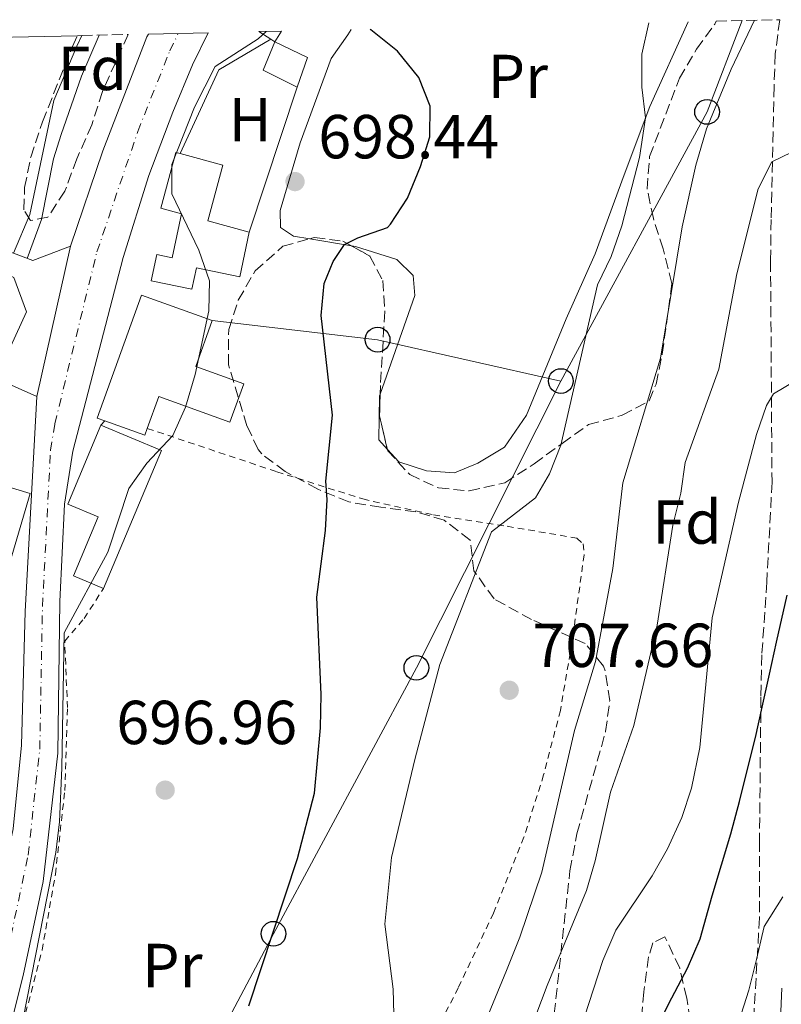
# Model space of a CAD drawing. Units: metres. Extents: x 654893 to 658350, y 4744055 to 4746446.
# Drawn here: x 655309 to 655432, y 4746222 to 4746381 of the extents above; entities that cross this region are included whole.
import ezdxf
from ezdxf.enums import TextEntityAlignment as Align

# ---------------------------------------------------------------- set-up
doc = ezdxf.new("R2010")
doc.units = ezdxf.units.M
doc.header["$MEASUREMENT"] = 0
for name, pattern in [('DGN Style 1', [1.045693079995523, 0.001739921930109024, -1.043953158065414]), ('DGN Style 2', [1.7399219301090239, 1.043953158065414, -0.6959687720436097]), ('DGN Style 3', [2.435890702152634, 1.739921930109024, -0.6959687720436097]), ('DGN Style 4', [2.7856150101045474, 1.391937544087219, -0.6959687720436097, 0.001739921930109024, -0.6959687720436097])]:
    doc.linetypes.add(name, pattern=pattern)
for name, color, linetype, lineweight in [('Carretera', 9, 'Continuous', 0), ('Caseta-cabaña', 1, 'Continuous', 0), ('Cauce permanente', 151, 'Continuous', 13), ('Cauce permanente (área)', 142, 'Continuous', 13), ('Cauce permanente no visto', 142, 'DGN Style 1', 13), ('Cota de punto acotado terreno', 7, 'Continuous', 0), ('Curva de nivel directora', 30, 'Continuous', 30), ('Curva de nivel intermedia', 30, 'Continuous', 0), ('Depósito de combustibles a nivel', 7, 'Continuous', 0), ('Edificio', 1, 'Continuous', 13), ('Eje de carretera', 7, 'DGN Style 4', 0), ('Etiqueta de uso rústico', 92, 'Continuous', 0), ('Etiqueta de zona arbolada', 92, 'Continuous', 0), ('Línea blanca (vial)', 7, 'Continuous', 13), ('Línea de bordillo', 7, 'Continuous', 13), ('Línea de cambio de uso (parcela vista)', 92, 'Continuous', 0), ('Línea de muro de contención', 1, 'Continuous', 13), ('Línea telefónica', 7, 'Continuous', 0), ('Margen derecho', 7, 'Continuous', 0), ('Poste telefónico', 7, 'Continuous', 0), ('Puente', 1, 'Continuous', 0), ('Punto acotado terreno (símbolo)', 7, 'Continuous', 0), ('Tela metálica o alambrada', 7, 'DGN Style 2', 0), ('Zona arbolada', 92, 'DGN Style 3', 0)]:
    doc.layers.add(name, color=color, linetype=linetype, lineweight=lineweight)
doc.styles.add('Style-Arial', font='arial.ttf')

# ---------------------------------------------------------------- blocks, each defined once
blk = doc.blocks.new('5PATER')
at = {"layer": 'Cauce permanente no visto', "linetype": 'Continuous', "lineweight": 0}
h = blk.add_hatch(color=51, dxfattribs=at)
edge = h.paths.add_edge_path()
edge.add_ellipse((0, 0), major_axis=(-0.1095731443231308, -0.1110710700762829), ratio=0.9994222409660317, start_angle=0, end_angle=360)
blk = doc.blocks.new('5PTT')
at = {"layer": 'Depósito de combustibles a nivel', "color": 7, "linetype": 'Continuous', "lineweight": 30}
blk.add_circle((2.382683753967285e-05, 4.306399822235108e-05), 0.1995000005932858, dxfattribs=at)

msp = doc.modelspace()

# ---------------------------------------------------------------- linework, layer by layer
at = {"layer": 'Carretera', "color": 9, "linetype": 'Continuous', "lineweight": 0}
msp.add_polyline3d([(655298.4499999996, 4746209.560000001, 694.3899999999994), (655304.2499999999, 4746233.900000001, 694.1900000000023), (655307.7600000012, 4746250.460000002, 693.9799999999959), (655309.1499999993, 4746263.989999999, 693.8500000000058), (655309.7100000003, 4746285.55, 693.7100000000064), (655311.579999999, 4746320.26, 693.5500000000029), (655317.0500000007, 4746344.470000002, 693.5500000000029), (655322.2199999985, 4746359.869999999, 693.9499999999971), (655329.3599999998, 4746378.24, 694.3899999999994), (655329.5900000001, 4746378.71, 694.3999999999943), (655339.2500000005, 4746378.929999999, 694.2200000000012), (655336.7100000014, 4746373.759999999, 694.0500000000029), (655333.5399999997, 4746366.09, 693.679999999993), (655329.6599999993, 4746355.899999999, 693.3800000000047), (655325.530000001, 4746342.660000001, 693.2100000000064), (655317.4200000018, 4746311.410000001, 693.2400000000052), (655316.0399999982, 4746302.87, 693.3399999999965), (655315.3200000006, 4746287.17, 693.7200000000012), (655315.0000000009, 4746262.680000001, 694.0899999999965), (655312.6499999996, 4746241.999999999, 694.2200000000012), (655309.3900000007, 4746226.82, 694.25), (655296.2800000013, 4746174.680000001, 694.679999999993)], dxfattribs=at)
at = {"layer": 'Caseta-cabaña', "color": 1, "linetype": 'Continuous', "lineweight": 0, "extrusion": (-0.1083607885100756, -0.3508335910295657, 0.9301471555182944), "elevation": -1735551.786130005, "flags": 128}
msp.add_lwpolyline([(-774543.8635149489, 4398354.81701027), (-774544.3368426074, 4398349.506364271), (-774538.2989052412, 4398348.417000988)], dxfattribs=at)
at = {"layer": 'Caseta-cabaña', "color": 1, "linetype": 'Continuous', "lineweight": 0, "extrusion": (-0.1847161300098079, -0.3802554706146469, 0.9062481604846616), "elevation": -1925255.335399269, "flags": 128}
msp.add_lwpolyline([(-1484411.891251999, 4128853.546297263), (-1484412.437345934, 4128859.105189366), (-1484418.29622808, 4128859.105189366)], dxfattribs=at)
at = {"layer": 'Caseta-cabaña', "color": 1, "linetype": 'Continuous', "lineweight": 0}
msp.add_polyline3d([(655350, 4746377.480000001, 700.0099999999948), (655355.2699999996, 4746374.92, 700.0099999999948), (655353.5599999997, 4746370.15, 697.6600000000036), (655348.0899999999, 4746372.9, 698.0599999999977)], close=True, dxfattribs=at)
at = {"layer": 'Cauce permanente', "color": 151, "linetype": 'Continuous', "lineweight": 13}
msp.add_polyline3d([(655307.8600000005, 4746343.34, 688.9700000000012), (655307.8600000005, 4746343.34, 694.5), (655303.2300000006, 4746345.08, 694.9900000000052), (655302.5199999996, 4746347.359999999, 694.9900000000052), (655300.6500000004, 4746346.390000001, 695.029999999999), (655291.2599999999, 4746350.25, 695.029999999999), (655291.2000000002, 4746350.4, 695.0099999999948), (655291.5300000003, 4746352.039999999, 689.3099999999977), (655291.2800000003, 4746354.83, 689.3399999999965), (655290.3399999999, 4746356.970000001, 689.3399999999965), (655290, 4746359.390000001, 689.3399999999965), (655290.75, 4746362.84, 689.3399999999965), (655293.25, 4746368.430000001, 689.3399999999965), (655295.7999999998, 4746375.449999999, 689.3399999999965), (655297.0800000001, 4746377.970000001, 689.3399999999965), (655318.1500000004, 4746378.449999999, 697.4400000000023), (655318.8499999996, 4746378.470000001, 689.0099999999948), (655318.0300000003, 4746376.75, 689.0099999999948), (655314.3700000001, 4746368, 689.0099999999948), (655310.4500000002, 4746349.619999999, 688.9700000000012)], close=True, dxfattribs=at)
at = {"layer": 'Cauce permanente (área)', "color": 142, "linetype": 'Continuous', "lineweight": 13, "extrusion": (0.00989613507222836, -0.004234449390222884, 0.9999420662963401), "elevation": -12924.20583856836, "flags": 128}
msp.add_lwpolyline([(655268.9521449548, 4746331.165488494), (655271.5420181253, 4746337.445540724), (655275.4614303185, 4746355.82570958), (655279.1212510928, 4746364.575784506), (655279.9412109377, 4746366.295803449)], dxfattribs=at)
at = {"layer": 'Curva de nivel directora', "color": 30, "linetype": 'Continuous', "lineweight": 30, "flags": 128}
for points, elevation in [([(655345.7900000003, 4746221.91), (655353.6600000003, 4746245.67), (655356.3699999992, 4746256.210000001), (655357.3599999994, 4746266.779999999), (655357.4699999989, 4746272.170000001), (655356.7800000005, 4746287.850000001), (655358.1699999986, 4746298.61), (655358.4099999999, 4746303.61), (655358.2299999989, 4746306.57), (655359.2999999997, 4746317.220000001), (655357.4299999988, 4746333.330000003), (655357.9200000004, 4746338.49), (655359.3699999988, 4746342.010000001), (655361.2199999996, 4746344.74), (655363.3699999999, 4746345.86), (655368.1599999998, 4746347.490000002), (655368.6600000005, 4746348.06), (655371.3799999985, 4746352.26), (655373.4900000007, 4746357.369999999), (655374.9900000005, 4746362.15), (655375.0499999986, 4746367.070000002), (655373.1899999991, 4746371.720000001), (655369.7499999991, 4746375.940000001), (655365.4500000008, 4746379.37), (655365.3300000001, 4746379.52)], 700.0000000000001), ([(655411.509999999, 4746218.32), (655414.0100000001, 4746223.210000001), (655416.5499999992, 4746227.99), (655418.5499999997, 4746232.740000002), (655420.51, 4746239.670000001), (655422.0199999987, 4746244.680000001), (655423.4999999984, 4746249.66), (655424.8999999999, 4746254.91), (655426.239999999, 4746260.320000002), (655427.4799999993, 4746265.210000004), (655428.5599999989, 4746270.109999999), (655429.7599999993, 4746275.460000001), (655430.8900000001, 4746280.600000001), (655432.589999999, 4746288.17)], 725.0000000000001)]:
    msp.add_lwpolyline(points, dxfattribs=dict(at, elevation=elevation))
at = {"layer": 'Curva de nivel intermedia', "color": 30, "linetype": 'Continuous', "lineweight": 0, "flags": 128}
for points, elevation in [([(655410.2800000019, 4746380.55), (655409.190000001, 4746375.470000001), (655409.1700000009, 4746370.140000001), (655409.7499999999, 4746365.17), (655408.790000001, 4746358.789999999), (655405.9400000012, 4746347.789999999), (655404.2100000011, 4746342.82), (655402.0200000006, 4746338.24), (655396.1199999996, 4746312.399999999), (655394.2900000013, 4746307.75), (655392.0100000014, 4746303.859999998), (655384.9000000014, 4746298.38), (655376.5700000008, 4746276.989999999), (655372.570000002, 4746261.649999999), (655368.8100000003, 4746245.829999999), (655367.7100000007, 4746235.119999998), (655369.0400000005, 4746224.630000001), (655369.5200000011, 4746208.529999998)], 705), ([(655380.9100000015, 4746211.949999998), (655387.36, 4746227.63), (655389.5100000004, 4746232.99), (655393.0300000008, 4746243.48), (655398.3000000013, 4746266.359999999), (655401.7000000009, 4746277.460000001), (655404.5000000016, 4746292.48), (655406.110000001, 4746306.3), (655412.2000000018, 4746326.439999999), (655415.6799999997, 4746347.619999999), (655417.8500000001, 4746357.57), (655419.6000000003, 4746363.42), (655423.5900000001, 4746373.069999998), (655427.3400000007, 4746380.939999999)], 710.0000000000005), ([(655309.4100000004, 4746219.9), (655314.6600000008, 4746246.66), (655315.2599999999, 4746251.619999998), (655315.6599999999, 4746260.349999999), (655316.0100000009, 4746282.079999999), (655323.0400000005, 4746295.119999999), (655326.4300000012, 4746305.400000001), (655329.3400000016, 4746309.470000002), (655333.5200000012, 4746313.929999998), (655335.5599999997, 4746318.49), (655337.1600000003, 4746323.77), (655339.3200000015, 4746334.05), (655339.4700000013, 4746338.899999999), (655337.7400000013, 4746343.819999999), (655333.3899999993, 4746352.939999999), (655333.3500000014, 4746357.65), (655337.0300000005, 4746366.909999998), (655340.3600000008, 4746373.46), (655347.3000000011, 4746377.92), (655348.5900000008, 4746379.140000001)], 695.0000000000001), ([(655310.0700000019, 4746342.51), (655312.3499999996, 4746348.770000001), (655314.3099999998, 4746358.58), (655315.5100000001, 4746362.480000001), (655318.8000000003, 4746371.92), (655321.6800000014, 4746378.529999999)], 690.0000000000005), ([(655433.3700000013, 4746359.67), (655430.1100000001, 4746358.119999997), (655427.9199999997, 4746353.720000001), (655424.4800000018, 4746340.009999998), (655421.5700000017, 4746324.619999999), (655416.1400000004, 4746309.569999999), (655415.4299999995, 4746304.619999998), (655414.170000001, 4746299.449999998), (655411.6299999997, 4746283.329999999), (655407.9000000014, 4746267.180000001), (655404.0999999993, 4746256.399999999), (655401.6200000005, 4746245.319999999), (655400.2200000013, 4746240.519999998), (655393.9000000001, 4746225.199999998), (655385.5400000006, 4746203.019999999)], 715.0000000000001), ([(655433.8600000007, 4746322.690000001), (655430.3899999994, 4746320.66), (655429.2600000007, 4746318.779999998), (655427.6300000013, 4746314.119999998), (655424.7500000001, 4746303.189999999), (655420.5300000003, 4746284.529999999), (655418.5099999995, 4746263.619999999), (655417.1700000007, 4746257.039999999), (655415.5999999993, 4746252.3), (655413.2800000014, 4746247.250000001), (655410.8300000017, 4746242.890000001), (655404.9500000009, 4746234.11), (655402.8699999999, 4746229.26), (655394.6900000013, 4746204.13)], 720), ([(655431.8800000005, 4746239.519999999), (655428.9000000008, 4746234.729999999), (655427.6700000016, 4746229.409999999), (655426.4000000019, 4746224.460000001), (655424.8100000005, 4746219.42), (655423.6300000005, 4746214.330000001), (655422.2100000009, 4746208.92), (655420.6200000017, 4746203.539999999), (655419.0700000006, 4746198.039999999), (655417.7800000008, 4746192.899999999), (655416.0500000007, 4746188.13), (655414.0800000017, 4746183.49), (655412.8099999998, 4746178.539999999), (655412.1900000006, 4746173.390000002), (655412.5500000005, 4746168.189999999), (655414.7300000021, 4746163.349999999), (655418.4500000014, 4746159.509999999), (655422.9199999995, 4746156.560000001), (655427.3800000009, 4746153.859999998), (655436.4600000002, 4746148.640000001)], 730)]:
    msp.add_lwpolyline(points, dxfattribs=dict(at, elevation=elevation))
at = {"layer": 'Edificio', "color": 1, "linetype": 'Continuous', "lineweight": 13, "extrusion": (0.00260813530560277, 0.004176216659503408, 0.999987878348853), "elevation": 22236.46362312618, "flags": 128}
msp.add_lwpolyline([(655345.9313787015, 4746326.005717719), (655345.2513810146, 4746326.425721463), (655343.3213875783, 4746327.635731932), (655347.0114011097, 4746327.725732718), (655345.9313787015, 4746326.005717719)], close=True, dxfattribs=at)
at = {"layer": 'Edificio', "color": 51, "linetype": 'Continuous', "lineweight": 13, "elevation": 705.3300000000019, "flags": 128}
for points in [[(655349.3200000003, 4746377.9), (655347.3899999997, 4746379.109999999)], [(655350, 4746377.480000001), (655349.3200000003, 4746377.9)]]:
    msp.add_lwpolyline(points, dxfattribs=at)
at = {"layer": 'Edificio', "color": 51, "linetype": 'Continuous', "lineweight": 13, "extrusion": (0.002618277030514726, 0.004169848600085637, 0.9999878784205557), "elevation": 22212.88479269019, "flags": 128}
msp.add_lwpolyline([(655346.9868793037, 4746327.839526418), (655345.9068568225, 4746326.119511466)], dxfattribs=at)
at = {"layer": 'Edificio', "color": 51, "linetype": 'Continuous', "lineweight": 13, "extrusion": (-0.0175070844896105, 0.03331673761432956, 0.9992914975058138), "elevation": 147360.4095385644, "flags": 128}
msp.add_lwpolyline([(-2787923.775498895, -3893935.028593078), (-2787922.905078029, -3893934.23149364), (-2787918.292258612, -3893939.279790086)], dxfattribs=at)
at = {"layer": 'Edificio', "color": 51, "linetype": 'Continuous', "lineweight": 13, "extrusion": (-0.01603188560055004, -0.06273057310887506, 0.997901725542913), "elevation": -307546.3840192335, "flags": 128}
msp.add_lwpolyline([(-540308.225701726, 4750809.598355231), (-540304.6908009463, 4750833.537767847), (-540315.1377424594, 4750835.08224608)], dxfattribs=at)
at = {"layer": 'Edificio', "color": 1, "linetype": 'Continuous', "lineweight": 13}
for points in [[(655345.8600000005, 4746346.75, 699.3500000000058), (655344.3300000001, 4746339.529999999, 698.3399999999965), (655337.3300000001, 4746341.01, 697.9100000000036), (655336.5899999999, 4746337.529999999, 697.1999999999971), (655330.0599999997, 4746338.91, 697.1999999999971), (655330.9600000001, 4746343.15, 697.9700000000012), (655333.4400000004, 4746342.630000001, 698.0099999999948), (655334.9500000002, 4746349.730000001, 699.320000000007), (655331.6200000001, 4746350.630000001, 700.8000000000029), (655334.0300000003, 4746359.59, 700.8000000000029), (655334.6900000004, 4746359.42, 700.8000000000029), (655341.5999999996, 4746357.560000001, 700.8000000000029), (655339.1799999997, 4746348.59, 700.8000000000029)], [(655344.9800000006, 4746322.289999999, 700.570000000007), (655342.75, 4746316.100000001, 700.6300000000047), (655331.2800000003, 4746320.24, 701.9100000000036), (655329.4199999999, 4746315.09, 702.0800000000019), (655329.0199999996, 4746313.980000001, 702.1100000000006), (655322.5899999999, 4746316.300000001, 701.9199999999983), (655321.3200000003, 4746316.75, 701.8800000000047), (655328.4800000006, 4746336.600000001, 701.8800000000047), (655339.9000000004, 4746332.49, 700.8300000000019), (655337.2300000006, 4746325.09, 700.8999999999943)], [(655331.6799999997, 4746311.529999999, 700.1300000000047), (655322.3399999999, 4746289.26, 698.5800000000017), (655317.5, 4746291.279999999, 698.779999999999), (655321.5, 4746300.810000001, 700.0899999999965), (655316.5999999996, 4746302.869999999, 700.2299999999959), (655321.9400000004, 4746315.609999999, 700.2299999999959)], [(655310.5300000003, 4746304.600000001, 699.5399999999936), (655303.5999999996, 4746281.180000001, 699.9100000000036), (655295.3300000001, 4746283.630000001, 699.9100000000036), (655302.4500000002, 4746306.99, 699.570000000007)]]:
    msp.add_polyline3d(points, close=True, dxfattribs=at)
at = {"layer": 'Edificio', "color": 51, "linetype": 'Continuous', "lineweight": 13}
for points in [[(655345.8600000005, 4746346.75, 699.3500000000058), (655344.3300000001, 4746339.529999999, 698.3399999999965), (655337.3300000001, 4746341.01, 697.9100000000036), (655336.5899999999, 4746337.529999999, 697.1999999999971), (655330.0599999997, 4746338.91, 697.1999999999971), (655330.9600000001, 4746343.15, 697.9700000000012), (655333.4400000004, 4746342.630000001, 698.0099999999948), (655334.9500000002, 4746349.730000001, 699.320000000007), (655331.6200000001, 4746350.630000001, 700.8000000000029), (655334.0300000003, 4746359.59, 700.8000000000029), (655334.6900000004, 4746359.42, 700.8000000000029)], [(655334.6900000004, 4746359.42, 700.8000000000029), (655341.5999999996, 4746357.560000001, 700.8000000000029), (655339.1799999997, 4746348.59, 700.8000000000029), (655345.8600000005, 4746346.75, 699.3500000000058)], [(655322.5899999999, 4746316.300000001, 701.9199999999983), (655321.3200000003, 4746316.75, 701.8800000000047), (655328.4800000006, 4746336.600000001, 701.8800000000047), (655339.9000000004, 4746332.49, 700.8300000000019), (655337.2300000006, 4746325.09, 700.8999999999943), (655344.9800000006, 4746322.289999999, 700.570000000007), (655342.75, 4746316.100000001, 700.6300000000047), (655331.2800000003, 4746320.24, 701.9100000000036), (655329.4199999999, 4746315.09, 702.0800000000019)], [(655321.9400000004, 4746315.609999999, 700.2299999999959), (655316.5999999996, 4746302.869999999, 700.2299999999959), (655321.5, 4746300.810000001, 700.0899999999965), (655317.5, 4746291.279999999, 698.779999999999), (655322.3399999999, 4746289.26, 698.5800000000017)], [(655302.4500000002, 4746306.99, 699.570000000007), (655310.5300000003, 4746304.600000001, 699.5399999999936), (655303.5999999996, 4746281.180000001, 699.9100000000036), (655295.3300000001, 4746283.630000001, 699.9100000000036), (655302.4500000002, 4746306.99, 699.570000000007)]]:
    msp.add_polyline3d(points, dxfattribs=at)
at = {"layer": 'Eje de carretera', "color": 7, "linetype": 'DGN Style 4', "lineweight": 0}
msp.add_polyline3d([(655297.2699999989, 4746191.750000001, 694.5399999999936), (655306.8199999997, 4746230.359999999, 694.2200000000012), (655310.1999999994, 4746246.230000001, 694.1000000000058), (655312.0799999969, 4746263.33, 693.9700000000014), (655312.5100000005, 4746286.359999999, 693.7200000000014), (655313.8099999991, 4746311.57, 693.4400000000024), (655314.4999999999, 4746315.840000002, 693.550000000003), (655321.2899999982, 4746343.560000002, 693.3800000000047), (655327.8799999974, 4746362.980000001, 693.820000000007), (655333.0399999984, 4746376.000000002, 694.2200000000012), (655334.4099999985, 4746378.82, 694.3099999999977)], dxfattribs=at)
at = {"layer": 'Línea blanca (vial)', "color": 7, "linetype": 'Continuous', "lineweight": 13, "extrusion": (0.03759633927624152, -0.03855796185882827, 0.9985488465019221), "elevation": -157679.3034729245, "flags": 128}
msp.add_lwpolyline([(3782754.665657199, 2936574.97592134), (3782754.172864661, 2936574.799696332), (3782736.23627151, 2936566.619920911), (3782721.783579278, 2936559.192364975)], dxfattribs=at)
at = {"layer": 'Línea blanca (vial)', "color": 7, "linetype": 'Continuous', "lineweight": 13, "elevation": 693.550000000003, "flags": 128}
msp.add_lwpolyline([(655317.0500000003, 4746344.470000002), (655311.5799999986, 4746320.260000001)], dxfattribs=at)
at = {"layer": 'Línea blanca (vial)', "color": 7, "linetype": 'Continuous', "lineweight": 13}
for points in [[(655339.25, 4746378.930000001, 694.2200000000012), (655336.7100000008, 4746373.76, 694.0500000000033), (655333.5399999992, 4746366.090000001, 693.679999999993), (655329.6599999989, 4746355.9, 693.3800000000047), (655325.5300000005, 4746342.660000001, 693.2100000000066), (655317.4200000013, 4746311.410000001, 693.2400000000052), (655316.0399999977, 4746302.870000001, 693.3399999999967), (655315.3200000002, 4746287.170000001, 693.7200000000014), (655315.0000000005, 4746262.680000001, 694.0899999999967), (655312.6499999991, 4746242, 694.2200000000012), (655309.3900000001, 4746226.820000002, 694.2500000000001), (655296.2800000008, 4746174.680000001, 694.679999999993)], [(655179.9599999998, 4745988.880000002, 693.3300000000017), (655190.0300000015, 4746003.650000001, 693.1999999999972), (655201.3900000007, 4746020.320000002, 693.1999999999972), (655212.6000000001, 4746035.830000001, 693.029999999999), (655223.9999999995, 4746052.420000001, 692.9900000000054), (655236.7100000011, 4746071, 693.1999999999972), (655246.5300000003, 4746086.180000002, 693.3399999999967), (655253.2100000011, 4746097.640000001, 693.6399999999994), (655259.3999999983, 4746108.970000001, 693.7700000000043), (655266.2600000001, 4746121.859999999, 694.1600000000037), (655270.2199999987, 4746129.95, 694.3600000000006), (655283.7199999992, 4746160.36, 694.6600000000036), (655288.4899999968, 4746173.500000001, 694.6600000000036), (655291.1099999987, 4746182.230000001, 694.6199999999953), (655298.449999999, 4746209.560000001, 694.3899999999995), (655304.2499999994, 4746233.900000002, 694.1900000000026), (655307.7600000007, 4746250.460000004, 693.9799999999958), (655309.1499999987, 4746263.99, 693.8500000000058), (655309.7099999998, 4746285.550000001, 693.7100000000064), (655311.5799999986, 4746320.260000001, 693.550000000003)]]:
    msp.add_polyline3d(points, dxfattribs=at)
at = {"layer": 'Línea de bordillo', "color": 7, "linetype": 'Continuous', "lineweight": 13, "extrusion": (-0.01523275010270868, 0.006733682577122747, 0.9998613008028958), "elevation": 22671.4703078274, "flags": 128}
msp.add_lwpolyline([(655246.108894368, 4746275.202681893), (655240.0679195513, 4746277.872742426)], dxfattribs=at)
at = {"layer": 'Línea de cambio de uso (parcela vista)', "color": 92, "linetype": 'Continuous', "lineweight": 0, "extrusion": (0.0007613061375883796, 0.002313579691082234, 0.99999703387659), "elevation": 12177.68820357168, "flags": 128}
msp.add_lwpolyline([(655345.1389040344, 4746331.278692288), (655352.8389474808, 4746354.678754915)], dxfattribs=at)
at = {"layer": 'Línea de cambio de uso (parcela vista)', "color": 92, "linetype": 'Continuous', "lineweight": 0, "extrusion": (-0.1706075748106579, 0.02886017977228108, 0.9849163139276034), "elevation": 25860.21360435557, "flags": 128}
msp.add_lwpolyline([(-4789167.498462016, -143152.9429870724), (-4789167.498462016, -143159.8642754428)], dxfattribs=at)
at = {"layer": 'Línea de cambio de uso (parcela vista)', "color": 92, "linetype": 'Continuous', "lineweight": 0}
for points in [[(655416.6600000003, 4746380.689999999, 705.7599999999949), (655410.4299999997, 4746367, 705.0899999999965), (655406.3300000001, 4746356.02, 704.5200000000042), (655401.6200000001, 4746343.25, 704.4900000000052), (655396.9699999997, 4746332.77, 704.5899999999965), (655390.5899999999, 4746317.24, 704.0800000000019), (655387, 4746312.060000001, 703.8500000000058), (655382.7400000002, 4746309.470000001, 703.3800000000047), (655378.9500000002, 4746307.92, 702.3300000000019), (655374.4400000004, 4746308.220000001, 702.2700000000042), (655369.9699999997, 4746309.67, 702.2700000000042), (655368.1315000001, 4746311.696900001, 702.2700000000042)], [(655355.6122000003, 4746345.684699999, 698.9989999999962), (655352.9800000006, 4746346.130000001, 698.529999999999), (655350.9000000004, 4746347.480000001, 698.3899999999994), (655350.8200000003, 4746350.24, 698.3300000000017), (655354.0499999998, 4746361.17, 698.529999999999), (655359.0499999998, 4746374.75, 698.6300000000047), (655361.75, 4746378.57, 699.029999999999), (655362.2999999998, 4746379.449999999, 699.3099999999977)], [(655366.9664000003, 4746320.6337, 702.4256000000024), (655372.5599999997, 4746336.51, 702.1699999999983), (655372.2800000003, 4746339.779999999, 702.029999999999), (655369.6799999997, 4746342.359999999, 701.4600000000065), (655362.9699999997, 4746344.439999999, 700.3099999999977), (655362.3335999995, 4746344.547700001, 700.1965999999958)], [(655368.1315000001, 4746311.696900001, 702.2700000000042), (655366.75, 4746313.220000001, 702.2700000000042), (655366.8700000001, 4746320.359999999, 702.429999999993), (655366.9664000003, 4746320.6337, 702.4256000000024)]]:
    msp.add_polyline3d(points, dxfattribs=at)
at = {"layer": 'Línea de muro de contención', "color": 1, "linetype": 'Continuous', "lineweight": 13, "extrusion": (-0.01360371850064756, -0.07126471280314992, 0.9973646672867652), "elevation": -346468.3548453492, "flags": 128}
msp.add_lwpolyline([(-246240.3571522792, 4772516.291594973), (-246247.6449287301, 4772509.81343826), (-246251.2625919763, 4772495.340960495)], dxfattribs=at)
at = {"layer": 'Línea de muro de contención', "color": 1, "linetype": 'Continuous', "lineweight": 13, "extrusion": (0.4576364018751601, -0.2077960340901223, 0.8645170512460548), "elevation": -685775.9212065345, "flags": 128}
msp.add_lwpolyline([(4592618.287539544, 1180968.17688642), (4592612.071391218, 1180968.17688642), (4592606.470768746, 1180967.560098025)], dxfattribs=at)
at = {"layer": 'Línea telefónica', "color": 7, "linetype": 'Continuous', "lineweight": 0, "extrusion": (-0.6194348286483766, 0.2533991603328221, 0.743027158723002), "elevation": 797262.6063038628, "flags": 128}
msp.add_lwpolyline([(-4641108.923206997, -884083.8842528302), (-4641158.038573685, -884076.6374566229), (-4641173.827986818, -884077.0857120585)], dxfattribs=at)
at = {"layer": 'Línea telefónica', "color": 7, "linetype": 'Continuous', "lineweight": 0, "extrusion": (-0.2331018168200745, -0.7729622650113499, 0.5900787064991451), "elevation": -3821086.581071354, "flags": 128}
msp.add_lwpolyline([(-742903.5308266581, 2793656.331533875), (-742933.7577206716, 2793652.689971273), (-742960.1649069748, 2793644.663670028)], dxfattribs=at)
at = {"layer": 'Línea telefónica', "color": 7, "linetype": 'Continuous', "lineweight": 0}
msp.add_polyline3d([(655064.3799999991, 4745394.74, 701.3500000000058), (655081.1400000007, 4745508.819999999, 702.4900000000052), (655102.8800000001, 4745599.689999999, 712.25), (655126.1000000014, 4745702.909999999, 724.75), (655148.7600000016, 4745801.790000002, 711.9499999999972), (655168.5200000006, 4745891.670000001, 710.7700000000042), (655207.6099999995, 4745970.250000001, 699.6300000000047), (655231.0199999985, 4746008.730000001, 696.929999999993), (655254.8500000022, 4746054.420000001, 695.5599999999977), (655278.0599999981, 4746098.050000002, 696.4799999999959), (655301.1000000003, 4746135.740000002, 696.5800000000017), (655325.8099999981, 4746188.240000002, 697.6000000000058), (655349.7600000026, 4746233.550000001, 700.029999999999), (655372.8099999995, 4746276.460000002, 704.0200000000042), (655396.1099999989, 4746322.73, 704.6699999999983)], dxfattribs=at)
at = {"layer": 'Margen derecho', "color": 7, "linetype": 'Continuous', "lineweight": 0}
msp.add_polyline3d([(655433.1700000024, 4746180.369999999, 738.0599999999979), (655430.9899999986, 4746186.02, 737.1300000000047), (655430.2100000007, 4746191.449999999, 736.4100000000036), (655430.1999999996, 4746195.11, 735.7700000000042), (655431.0599999978, 4746208.52, 733.3899999999995), (655431.7399999973, 4746224.790000001, 731.4100000000037)], dxfattribs=at)
at = {"layer": 'Puente', "color": 1, "linetype": 'Continuous', "lineweight": 0, "extrusion": (0.1017884628105305, -0.0542562968741273, 0.9933254064445225), "elevation": -190126.4386225213, "flags": 128}
msp.add_lwpolyline([(4496726.442041405, 1643328.934727993), (4496721.551882041, 1643333.269522266), (4496721.122066897, 1643336.563965912)], dxfattribs=at)
at = {"layer": 'Puente', "color": 1, "linetype": 'Continuous', "lineweight": 0, "extrusion": (0.07398806975525707, -0.04444781551318185, 0.9962681151326671), "elevation": -161787.8954387325, "flags": 128}
msp.add_lwpolyline([(4406078.013020216, 1875492.596401502), (4406078.156183579, 1875491.090246047), (4406074.490349885, 1875486.455921574)], dxfattribs=at)
at = {"layer": 'Tela metálica o alambrada', "color": 7, "linetype": 'DGN Style 2', "lineweight": 0, "elevation": 694.1199999999953, "flags": 128}
msp.add_lwpolyline([(655321.9400000004, 4746315.609999999), (655322.5899999999, 4746316.300000001)], dxfattribs=at)
at = {"layer": 'Tela metálica o alambrada', "color": 7, "linetype": 'DGN Style 2', "lineweight": 0}
for points in [[(655329.4199999999, 4746315.09, 695.7100000000064), (655350.3099999997, 4746308.09, 698.3300000000017), (655364.1600000003, 4746303.699999999, 700.6199999999953), (655375.5499999998, 4746301.15, 701.9400000000023), (655387.4299999997, 4746299.289999999, 705.2400000000052), (655398.6699999999, 4746297.390000001, 707.9600000000065), (655399.7300000006, 4746296.460000001, 708.570000000007), (655399.8600000005, 4746294.710000001, 708.6399999999995), (655397.9000000004, 4746280.57, 708.7700000000042), (655396.0300000003, 4746269.59, 708.9400000000023), (655393.3300000001, 4746259.180000001, 708.8399999999965), (655390.1600000003, 4746249.16, 708.1000000000058), (655385.2400000002, 4746236.890000001, 707.4900000000052), (655379.5700000003, 4746224.84, 706.5800000000019), (655373.79, 4746213.67, 705.8099999999977), (655367.9100000003, 4746206.600000001, 704.6999999999972), (655363.7400000002, 4746200.34, 703.5899999999965)], [(655308.9100000003, 4746217.369999999, 695.8399999999965), (655312.4600000001, 4746230.890000001, 696.1100000000006), (655314.5899999999, 4746243.15, 696.2400000000052), (655316.1200000001, 4746256.65, 696.1399999999994), (655316.54, 4746270.060000001, 695.8699999999953), (655316.0999999996, 4746280.76, 695.7700000000041), (655319.2100000001, 4746284.41, 695.9100000000036), (655322.3399999999, 4746289.26, 696.0399999999936)]]:
    msp.add_polyline3d(points, dxfattribs=at)
at = {"layer": 'Zona arbolada', "color": 92, "linetype": 'DGN Style 3', "lineweight": 0, "extrusion": (-0.4087854819887052, 0.05363526045992575, 0.9110530657160744), "elevation": -12689.13437322754, "flags": 128}
msp.add_lwpolyline([(-4791244.03441854, 29757.49693658703), (-4791240.460017877, 29757.91605995258), (-4791235.325132864, 29760.04102511797)], dxfattribs=at)
at = {"layer": 'Zona arbolada', "color": 92, "linetype": 'DGN Style 3', "lineweight": 0}
for points in [[(655395.04, 4746220.609999999, 722.5899999999965), (655397.5700000003, 4746243.720000001, 722.0899999999965), (655398.6799999997, 4746249.67, 722.0200000000042), (655403.3300000001, 4746266.180000001, 721.9499999999972), (655403.9900000002, 4746271.140000001, 721.8899999999995), (655403.2599999999, 4746275.99, 720.6199999999953), (655402.9600000001, 4746276.75, 720.3399999999965), (655400.0099999999, 4746280.390000001, 718.5800000000019), (655391.3700000001, 4746284.25, 715.1900000000023), (655385.3399999999, 4746287.57, 714.3399999999965), (655382.0999999996, 4746292.100000001, 713.6699999999983), (655381.4600000001, 4746297.08, 713.6199999999953), (655377.29, 4746300.26, 712.7299999999959), (655372.7199999997, 4746301.65, 711.8500000000058), (655367.0499999998, 4746302.359999999, 711.1100000000006), (655361.9199999999, 4746303.220000001, 710.8399999999965), (655356.9000000004, 4746305.300000001, 709.6300000000047), (655351.6699999999, 4746308.109999999, 707), (655347.8899999997, 4746310.960000001, 705.3300000000019), (655347.2999999998, 4746311.680000001, 705.25), (655345.4900000002, 4746315.49, 705.320000000007), (655342.5099999999, 4746325.33, 705.320000000007), (655342.54, 4746331.07, 705.320000000007), (655344.0899999999, 4746335.800000001, 705.6199999999953), (655346.7999999998, 4746340.5, 705.9600000000065), (655351.2800000003, 4746344.470000001, 706.6600000000036), (655356.3799999999, 4746345.9, 707.5399999999936), (655360.9699999997, 4746345.300000001, 707.8800000000047), (655365.3200000003, 4746342.9, 708.070000000007), (655367.4000000004, 4746338.939999999, 708.1499999999943), (655367.7199999997, 4746333.949999999, 708.1499999999943), (655367, 4746322.029999999, 708.1499999999943), (655366.8799999999, 4746317.039999999, 708.3899999999995), (655368.1799999997, 4746311.49, 709.3000000000029), (655371.75, 4746307.630000001, 710.029999999999), (655376.3600000005, 4746305.480000001, 710.4400000000023), (655381.3300000001, 4746305.01, 711.0399999999936), (655387.0700000003, 4746306.32, 711.3500000000058), (655391.79, 4746309.369999999, 711.6499999999943), (655396.3200000003, 4746312.67, 712.4600000000065), (655400.5800000001, 4746315.699999999, 712.5899999999965), (655406.0099999999, 4746317.210000001, 713.8699999999953), (655410.3600000005, 4746319.539999999, 714.6499999999943), (655411.4500000002, 4746322.210000001, 714.679999999993), (655412.4600000001, 4746327.08, 714.1100000000006), (655414.0199999996, 4746338.480000001, 714.070000000007), (655412.6100000005, 4746344.039999999, 713.820000000007), (655411.0199999996, 4746348.939999999, 712.7899999999936), (655410.0199999996, 4746353.74, 711.7599999999949), (655410.4100000003, 4746358.939999999, 711.179999999993), (655415.2300000006, 4746371.57, 711.2400000000052), (655417.9900000002, 4746376.27, 711.2400000000052), (655420.9199999999, 4746380.300000001, 711.3699999999953), (655421.1299999999, 4746380.789999999, 711.3699999999953), (655431.4000000004, 4746381.029999999, 715.8899999999995), (655430.6799999997, 4746375.52, 716.6000000000058), (655430.4900000002, 4746370.279999999, 717.0399999999936), (655430.0099999999, 4746348.789999999, 722.1900000000023), (655429.9199999999, 4746342.100000001, 723.3899999999995), (655430.1600000003, 4746306.42, 726.6699999999983), (655429.3200000003, 4746290.289999999, 729.3399999999965), (655428.5199999996, 4746278.57, 729.6000000000058), (655428.3700000001, 4746271.77, 729.6300000000047), (655428.1399999997, 4746248.529999999, 732.6199999999953), (655428.1399999997, 4746236.140000001, 732.8600000000006), (655426.8200000003, 4746213.08, 737.6399999999995)], [(655368.1315000001, 4746311.696900001, 709.2660999999936), (655368.1799999997, 4746311.49, 709.3000000000029), (655371.75, 4746307.630000001, 710.029999999999), (655376.3600000005, 4746305.480000001, 710.4400000000023), (655381.3300000001, 4746305.01, 711.0399999999936), (655387.0700000003, 4746306.32, 711.3500000000058), (655391.79, 4746309.369999999, 711.6499999999943), (655396.3200000003, 4746312.67, 712.4600000000065), (655400.5800000001, 4746315.699999999, 712.5899999999965), (655406.0099999999, 4746317.210000001, 713.8699999999953), (655410.3600000005, 4746319.539999999, 714.6499999999943), (655411.4500000002, 4746322.210000001, 714.679999999993), (655412.4600000001, 4746327.08, 714.1100000000006), (655414.0199999996, 4746338.480000001, 714.070000000007), (655412.6100000005, 4746344.039999999, 713.820000000007), (655411.0199999996, 4746348.939999999, 712.7899999999936), (655410.0199999996, 4746353.74, 711.7599999999949), (655410.4100000003, 4746358.939999999, 711.179999999993), (655415.2300000006, 4746371.57, 711.2400000000052), (655417.9900000002, 4746376.27, 711.2400000000052), (655420.9199999999, 4746380.300000001, 711.3699999999953), (655421.1299999999, 4746380.789999999, 711.3699999999953)], [(655431.4000000004, 4746381.029999999, 715.8899999999995), (655430.6799999997, 4746375.52, 716.6000000000058), (655430.4900000002, 4746370.279999999, 717.0399999999936), (655430.0099999999, 4746348.789999999, 722.1900000000023), (655429.9199999999, 4746342.100000001, 723.3899999999995), (655430.1600000003, 4746306.42, 726.6699999999983), (655429.3200000003, 4746290.289999999, 729.3399999999965), (655428.5199999996, 4746278.57, 729.6000000000058), (655428.3700000001, 4746271.77, 729.6300000000047), (655428.1399999997, 4746248.529999999, 732.6199999999953), (655428.1399999997, 4746236.140000001, 732.8600000000006), (655426.8200000003, 4746213.08, 737.6399999999995)], [(655326.3399999999, 4746378.640000001, 697.6100000000006), (655322.1699999999, 4746369.42, 697.3699999999953), (655320.4600000001, 4746364.08, 697.3000000000029), (655318.0499999998, 4746358.59, 697.029999999999), (655316.1200000001, 4746353.369999999, 697.029999999999), (655313.3600000005, 4746349.15, 696.9600000000064), (655310.5999999996, 4746348.630000001, 696.8999999999943), (655309.5, 4746350.369999999, 696.8999999999943), (655309.6399999997, 4746353.939999999, 696.9600000000064), (655310.6100000005, 4746358.84, 697.1900000000023), (655312.5099999999, 4746364.550000001, 697.3600000000006), (655317.3499999996, 4746376.689999999, 697.429999999993), (655318.1500000004, 4746378.449999999, 697.4400000000023)], [(655395.04, 4746220.609999999, 722.5899999999965), (655397.5700000003, 4746243.720000001, 722.0899999999965), (655398.6799999997, 4746249.67, 722.0200000000042), (655403.3300000001, 4746266.180000001, 721.9499999999972), (655403.9900000002, 4746271.140000001, 721.8899999999995), (655403.2599999999, 4746275.99, 720.6199999999953), (655402.9600000001, 4746276.75, 720.3399999999965), (655400.0099999999, 4746280.390000001, 718.5800000000019), (655391.3700000001, 4746284.25, 715.1900000000023), (655385.3399999999, 4746287.57, 714.3399999999965), (655382.0999999996, 4746292.100000001, 713.6699999999983), (655381.4600000001, 4746297.08, 713.6199999999953), (655377.29, 4746300.26, 712.7299999999959), (655372.7199999997, 4746301.65, 711.8500000000058), (655367.0499999998, 4746302.359999999, 711.1100000000006), (655361.9199999999, 4746303.220000001, 710.8399999999965), (655356.9000000004, 4746305.300000001, 709.6300000000047), (655351.6699999999, 4746308.109999999, 707), (655347.8899999997, 4746310.960000001, 705.3300000000019), (655347.2999999998, 4746311.680000001, 705.25), (655345.4900000002, 4746315.49, 705.320000000007), (655342.5099999999, 4746325.33, 705.320000000007), (655342.54, 4746331.07, 705.320000000007), (655344.0899999999, 4746335.800000001, 705.6199999999953), (655346.7999999998, 4746340.5, 705.9600000000065), (655351.2800000003, 4746344.470000001, 706.6600000000036), (655355.6122000003, 4746345.684699999, 707.4075000000012)], [(655355.6122000003, 4746345.684699999, 707.4075000000012), (655356.3799999999, 4746345.9, 707.5399999999936), (655360.9699999997, 4746345.300000001, 707.8800000000047), (655362.3335999995, 4746344.547700001, 707.9395999999979)], [(655362.3335999995, 4746344.547700001, 707.9395999999979), (655365.3200000003, 4746342.9, 708.070000000007), (655367.4000000004, 4746338.939999999, 708.1499999999943), (655367.7199999997, 4746333.949999999, 708.1499999999943), (655367, 4746322.029999999, 708.1499999999943), (655366.9664000003, 4746320.6337, 708.2171999999993)], [(655417.2800000003, 4746217.279999999, 734.1000000000058), (655416.4199999999, 4746223.15, 733.4700000000012), (655415.2699999996, 4746227.99, 733.0200000000042), (655412.9000000004, 4746233.060000001, 732.3899999999995), (655410.9600000001, 4746232.09, 732.3899999999995), (655410.25, 4746229.850000001, 732.2599999999949), (655409.4699999997, 4746224.180000001, 731.779999999999), (655408.3200000003, 4746211.699999999, 731.6499999999943)], [(655417.2800000003, 4746217.279999999, 734.1000000000058), (655416.4199999999, 4746223.15, 733.4700000000012), (655415.2699999996, 4746227.99, 733.0200000000042), (655412.9000000004, 4746233.060000001, 732.3899999999995), (655410.9600000001, 4746232.09, 732.3899999999995), (655410.25, 4746229.850000001, 732.2599999999949), (655409.4699999997, 4746224.180000001, 731.779999999999), (655408.3200000003, 4746211.699999999, 731.6499999999943)]]:
    msp.add_polyline3d(points, dxfattribs=at)
msp.add_polyline3d([(655318.1500000004, 4746378.449999999, 697.4400000000023), (655318.8499999996, 4746378.470000001, 689.0099999999948), (655326.3399999999, 4746378.640000001, 697.6100000000006), (655322.1699999999, 4746369.42, 697.3699999999953), (655320.4600000001, 4746364.08, 697.3000000000029), (655318.0499999998, 4746358.59, 697.029999999999), (655316.1200000001, 4746353.369999999, 697.029999999999), (655313.3600000005, 4746349.15, 696.9600000000064), (655310.5999999996, 4746348.630000001, 696.8999999999943), (655309.5, 4746350.369999999, 696.8999999999943), (655309.6399999997, 4746353.939999999, 696.9600000000064), (655310.6100000005, 4746358.84, 697.1900000000023), (655312.5099999999, 4746364.550000001, 697.3600000000006), (655317.3499999996, 4746376.689999999, 697.429999999993)], close=True, dxfattribs=at)

# ---------------------------------------------------------------- block references
at = {"layer": 'Poste telefónico', "color": 7, "linetype": 'Continuous', "lineweight": 0, "xscale": 10, "yscale": 10, "zscale": 10}
for p in [(655419.6900000024, 4746366.15, 709.5200000000042), (655366.550000001, 4746329.399999999, 701.7299999999959), (655396.1099999989, 4746322.73, 704.6699999999983), (655372.8099999995, 4746276.460000002, 704.0200000000042), (655349.7600000026, 4746233.550000001, 700.029999999999)]:
    msp.add_blockref('5PTT', p, dxfattribs=at)
at = {"layer": 'Punto acotado terreno (símbolo)', "color": 7, "linetype": 'Continuous', "lineweight": 0, "xscale": 10, "yscale": 10, "zscale": 10}
for p in [(655353.2399999979, 4746354.91, 698.4400000000023), (655387.7800000003, 4746272.840000001, 707.6600000000036), (655332.3000000007, 4746256.730000002, 696.960000000007)]:
    msp.add_blockref('5PATER', p, dxfattribs=at)

# ---------------------------------------------------------------- texts
at = {"layer": 'Cota de punto acotado terreno', "color": 7, "linetype": 'Continuous', "lineweight": 0, "style": 'Style-Arial'}
for s, p in [('698.44', (655356.989999999, 4746358.66, 698.4400000000023)), ('707.66', (655391.5300000013, 4746276.59, 707.6600000000036)), ('696.96', (655324.4200000024, 4746264.15, 696.9600000000064))]:
    msp.add_text(s, height=7.000000000000002, dxfattribs=at).set_placement(p)
at = {"layer": 'Etiqueta de uso rústico', "color": 92, "linetype": 'Continuous', "lineweight": 0, "style": 'Style-Arial'}
for s, p in [('Pr', (655389.1654566075, 4746371.87001, 701.7299999999959)), ('H', (655346.0016459906, 4746364.890010001, 697.1399999999994)), ('Pr', (655333.4554566102, 4746228.430010001, 697.679999999993))]:
    msp.add_text(s, height=7.000000000000002, dxfattribs=at).set_placement(p, align=Align.MIDDLE_CENTER)
at = {"layer": 'Etiqueta de zona arbolada', "color": 92, "linetype": 'Continuous', "lineweight": 0, "style": 'Style-Arial'}
for p in [(655320.5474413638, 4746373.17001, 689.9400000000023), (655416.4574413656, 4746299.980010001, 715.3999999999943)]:
    msp.add_text('Fd', height=7.000000000000002, dxfattribs=at).set_placement(p, align=Align.MIDDLE_CENTER)

doc.saveas('drawing.dxf')
